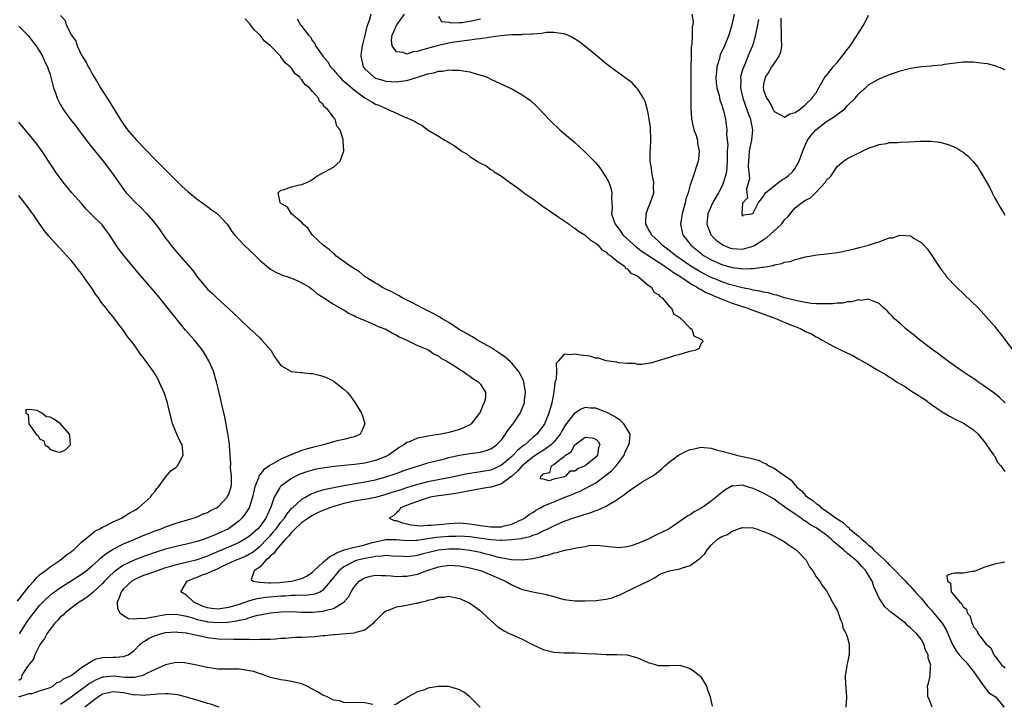
# Model space of a CAD drawing. Units: inches. Extents: x 2595000 to 2598000, y 1527000 to 1530000.
# Drawn here: x 2595281 to 2595469, y 1528630 to 1528760 of the extents above; entities that cross this region are included whole.
import ezdxf

# ---------------------------------------------------------------- set-up
doc = ezdxf.new("R2010")
doc.units = ezdxf.units.IN
doc.header["$MEASUREMENT"] = 0
doc.layers.add('LD25951527_2ft', color=83, linetype='Continuous')

msp = doc.modelspace()

# ---------------------------------------------------------------- linework, layer by layer
at = {"layer": 'LD25951527_2ft'}
for points, elevation in [([(2595348.11, 1528761), (2595347.8, 1528759.8), (2595347.34, 1528758.66), (2595347, 1528757.02), (2595346.49, 1528755), (2595346.29, 1528753.71), (2595346.2, 1528753), (2595346.67, 1528751), (2595347, 1528750.59), (2595348.75, 1528749), (2595349, 1528748.85), (2595350.42, 1528748.42), (2595351, 1528748.26), (2595353, 1528748.14), (2595354.34, 1528748.34), (2595355, 1528748.39), (2595357, 1528749), (2595359, 1528749.65), (2595360.15, 1528749.85), (2595361, 1528750.16), (2595361.81, 1528750.19), (2595363, 1528750.4), (2595363.67, 1528750.33), (2595365, 1528750.33), (2595366.19, 1528750.19), (2595367, 1528750), (2595368.42, 1528749.58), (2595369.36, 1528749.36), (2595370.31, 1528749), (2595371, 1528748.66), (2595374.54, 1528747), (2595375, 1528746.77), (2595377, 1528745.63), (2595377.91, 1528745), (2595378.54, 1528744.54), (2595379.6, 1528743.6), (2595380.21, 1528743), (2595381, 1528742.15), (2595381.57, 1528741.57), (2595382.08, 1528741), (2595383, 1528740.05), (2595383.57, 1528739.57), (2595384.15, 1528739), (2595385, 1528738.29), (2595387, 1528736.56), (2595387.82, 1528735.82), (2595389, 1528734.72), (2595389.87, 1528733.87), (2595391, 1528732.7), (2595391.75, 1528731.75), (2595393, 1528729.89), (2595393.46, 1528729), (2595393.86, 1528727.86), (2595394.08, 1528727), (2595393.97, 1528726.03), (2595394.05, 1528725), (2595394.15, 1528724.15), (2595394.03, 1528723), (2595394.48, 1528721.52), (2595394.7, 1528721), (2595395, 1528720.63), (2595395.69, 1528719.69), (2595396.13, 1528719), (2595397.62, 1528717.62), (2595398.67, 1528716.67), (2595399, 1528716.47), (2595399.83, 1528715.83), (2595404.14, 1528713), (2595404.61, 1528712.61), (2595405, 1528712.41), (2595405.8, 1528711.8), (2595407, 1528711.08), (2595409.45, 1528709.45), (2595410.35, 1528709), (2595410.72, 1528708.72), (2595411, 1528708.6), (2595412, 1528708), (2595413, 1528707.59), (2595413.4, 1528707.4), (2595414.44, 1528707), (2595415, 1528706.73), (2595415.4, 1528706.6), (2595417, 1528705.97), (2595420.01, 1528705), (2595420.72, 1528704.72), (2595425.11, 1528703.11), (2595428.14, 1528701.86), (2595429, 1528701.51), (2595429.38, 1528701.38), (2595430.2, 1528701), (2595431, 1528700.58), (2595432.1, 1528700.1), (2595433, 1528699.54), (2595433.41, 1528699.41), (2595434.05, 1528699), (2595435, 1528698.45), (2595436.22, 1528697.78), (2595437, 1528697.41), (2595437.79, 1528697), (2595438.63, 1528696.63), (2595439, 1528696.41), (2595439.99, 1528695.99), (2595441, 1528695.37), (2595441.26, 1528695.26), (2595441.7, 1528695), (2595443, 1528694.31), (2595444.78, 1528693.22), (2595446.34, 1528692.34), (2595447, 1528691.87), (2595447.55, 1528691.55), (2595448.32, 1528691), (2595449, 1528690.59), (2595450.02, 1528690.02), (2595451, 1528689.34), (2595451.52, 1528689), (2595452.45, 1528688.45), (2595453, 1528688.05), (2595453.65, 1528687.65), (2595455, 1528686.64), (2595457, 1528685.28), (2595458.43, 1528684.43), (2595459.75, 1528683.75), (2595461.11, 1528683.11), (2595461.29, 1528683), (2595463, 1528681.86), (2595463.88, 1528681), (2595464.37, 1528680.37), (2595465, 1528679.69), (2595465.28, 1528679.28), (2595465.49, 1528679), (2595466.65, 1528677.35), (2595466.88, 1528677), (2595466.91, 1528676.91), (2595467, 1528676.81), (2595467.62, 1528675.62), (2595468.19, 1528675), (2595469, 1528673.88)], 7960), ([(2595469.05, 1528687), (2595467.98, 1528687.98), (2595466.86, 1528688.86), (2595465, 1528690.24), (2595463.82, 1528691), (2595463.35, 1528691.35), (2595462.15, 1528692.15), (2595460.83, 1528693), (2595458.02, 1528695), (2595457.45, 1528695.45), (2595457, 1528695.75), (2595456.3, 1528696.3), (2595455.34, 1528697), (2595452.69, 1528699), (2595451.78, 1528699.78), (2595451, 1528700.36), (2595450.16, 1528701), (2595449, 1528702.1), (2595447.91, 1528703), (2595447.52, 1528703.52), (2595447, 1528704.02), (2595446.52, 1528704.52), (2595445.89, 1528705), (2595445, 1528705.93), (2595443.55, 1528706.45), (2595443, 1528706.75), (2595441.5, 1528706.5), (2595441, 1528706.6), (2595439.79, 1528706.21), (2595439, 1528706.23), (2595438.01, 1528705.99), (2595437, 1528705.97), (2595436.14, 1528705.86), (2595434.19, 1528705.81), (2595433, 1528705.84), (2595432.08, 1528705.92), (2595431, 1528706.08), (2595429.67, 1528706.33), (2595427, 1528707.01), (2595425.49, 1528707.5), (2595425, 1528707.58), (2595423.92, 1528707.92), (2595423, 1528708.07), (2595422.28, 1528708.28), (2595421, 1528708.47), (2595420.59, 1528708.59), (2595419, 1528708.87), (2595417, 1528709.37), (2595416.47, 1528709.53), (2595415, 1528710.02), (2595414.32, 1528710.32), (2595413, 1528710.85), (2595411, 1528711.87), (2595409.09, 1528713), (2595406.24, 1528715), (2595405.58, 1528715.58), (2595405, 1528716.01), (2595404.45, 1528716.45), (2595403.66, 1528717), (2595403, 1528717.68), (2595401.61, 1528719), (2595401.43, 1528719.43), (2595401, 1528720.15), (2595400.72, 1528720.72), (2595400.55, 1528721), (2595400.54, 1528721.46), (2595400.62, 1528723), (2595401, 1528724.05), (2595401.39, 1528725), (2595401.81, 1528726.19), (2595402.04, 1528727), (2595402.03, 1528728.03), (2595402.06, 1528729), (2595401.83, 1528730.17), (2595401.69, 1528731), (2595401.65, 1528731.65), (2595401.4, 1528733), (2595401.38, 1528734.62), (2595401.46, 1528735.46), (2595401.51, 1528737), (2595401.41, 1528739.41), (2595401.2, 1528741), (2595401, 1528742.17), (2595400.8, 1528743), (2595400.39, 1528744.39), (2595400.08, 1528745), (2595399, 1528746.71), (2595398.76, 1528747), (2595397.91, 1528747.91), (2595397, 1528748.61), (2595396.79, 1528748.79), (2595393.75, 1528751), (2595393, 1528751.58), (2595391.26, 1528753), (2595388.87, 1528755), (2595387.79, 1528755.79), (2595386.56, 1528756.56), (2595385.65, 1528757), (2595385, 1528757.25), (2595384.76, 1528757.24), (2595383, 1528757.54), (2595381.53, 1528757.53), (2595381, 1528757.42), (2595380.67, 1528757.33), (2595379, 1528757.23), (2595378.81, 1528757.19), (2595377, 1528757.13), (2595376.89, 1528757.11), (2595375, 1528757.05), (2595372.89, 1528756.89), (2595371, 1528756.63), (2595370.6, 1528756.6), (2595369, 1528756.33), (2595368.28, 1528756.28), (2595367, 1528756.06), (2595365.96, 1528755.96), (2595363.6, 1528755.6), (2595363, 1528755.5), (2595361, 1528755.07), (2595359.39, 1528754.61), (2595357.81, 1528754.19), (2595357, 1528753.88), (2595356.17, 1528753.83), (2595355, 1528753.41), (2595354.28, 1528753.72), (2595353, 1528753.84), (2595352.18, 1528755), (2595352.08, 1528756.08), (2595352.2, 1528757), (2595353.05, 1528759), (2595354.52, 1528761)], 7958), ([(2595409.33, 1528761), (2595409.57, 1528759.57), (2595409.51, 1528759), (2595409.4, 1528758.6), (2595409.4, 1528757), (2595409.33, 1528755.33), (2595409.21, 1528754.79), (2595409.09, 1528749), (2595409.13, 1528745), (2595409.11, 1528743.11), (2595409.25, 1528741), (2595409.55, 1528739.55), (2595409.71, 1528739), (2595410.11, 1528737.89), (2595410.36, 1528737), (2595410.41, 1528736.41), (2595410.72, 1528735), (2595410.6, 1528733.4), (2595410.52, 1528733), (2595409.3, 1528729.3), (2595409.16, 1528729), (2595409, 1528728.53), (2595408.61, 1528727), (2595408.16, 1528725.84), (2595408.03, 1528725), (2595407.65, 1528723.65), (2595407.44, 1528723), (2595407.39, 1528722.61), (2595407.14, 1528721), (2595407.46, 1528719.46), (2595407.6, 1528719), (2595409.12, 1528717), (2595411, 1528715.46), (2595411.26, 1528715.26), (2595411.65, 1528715), (2595413, 1528714.23), (2595415, 1528713.34), (2595417, 1528712.78), (2595418.6, 1528712.6), (2595419, 1528712.53), (2595420.58, 1528712.58), (2595421, 1528712.55), (2595422.81, 1528712.81), (2595423, 1528712.8), (2595424.84, 1528713.16), (2595425, 1528713.24), (2595426.49, 1528713.51), (2595427, 1528713.76), (2595428.07, 1528713.93), (2595429, 1528714.31), (2595429.6, 1528714.4), (2595431, 1528714.82), (2595433.18, 1528715.18), (2595435, 1528715.37), (2595437, 1528715.61), (2595437.73, 1528715.73), (2595440.3, 1528716.3), (2595441, 1528716.51), (2595443, 1528717.01), (2595444.51, 1528717.49), (2595445, 1528717.66), (2595446.08, 1528718.08), (2595447, 1528718.38), (2595447.56, 1528718.44), (2595449, 1528718.93), (2595449.09, 1528718.91), (2595451, 1528718.77), (2595451.71, 1528718.29), (2595453, 1528717.52), (2595453.28, 1528717.28), (2595453.51, 1528717), (2595454.24, 1528716.24), (2595455.05, 1528715.05), (2595456.38, 1528713), (2595456.66, 1528712.66), (2595457, 1528712.15), (2595457.53, 1528711.53), (2595457.88, 1528711), (2595459.77, 1528709), (2595463.95, 1528705), (2595464.44, 1528704.44), (2595465, 1528703.88), (2595467, 1528701.61), (2595467.45, 1528701), (2595468.14, 1528700.14), (2595470.49, 1528697)], 7956), ([(2595417.39, 1528761), (2595416.95, 1528759), (2595416.37, 1528757), (2595415.54, 1528755), (2595414.74, 1528753.26), (2595414.66, 1528753), (2595414.57, 1528752.57), (2595414.09, 1528751), (2595414.02, 1528750.02), (2595413.9, 1528749), (2595413.97, 1528747.97), (2595414.08, 1528747), (2595414.49, 1528745.51), (2595414.64, 1528744.64), (2595415, 1528743.68), (2595415.15, 1528743.15), (2595415.22, 1528743), (2595415.32, 1528742.68), (2595415.71, 1528741), (2595415.99, 1528739), (2595415.94, 1528738.06), (2595416.15, 1528736.15), (2595416.06, 1528735), (2595416.04, 1528733.96), (2595416.07, 1528733), (2595415.92, 1528731), (2595415.74, 1528730.26), (2595415.36, 1528729), (2595415, 1528728.19), (2595414.37, 1528727), (2595413.58, 1528725.58), (2595413.28, 1528725), (2595412.38, 1528723), (2595412.16, 1528721), (2595412.96, 1528719), (2595413.98, 1528717.98), (2595415, 1528717.18), (2595415.32, 1528717), (2595416.51, 1528716.51), (2595417, 1528716.36), (2595419, 1528716.23), (2595420.77, 1528716.77), (2595421, 1528716.81), (2595421.36, 1528717), (2595423, 1528718.09), (2595423.57, 1528718.43), (2595426.38, 1528721), (2595426.66, 1528721.34), (2595427, 1528721.86), (2595427.58, 1528722.42), (2595429, 1528724.13), (2595430.14, 1528725), (2595431, 1528725.61), (2595431.94, 1528726.06), (2595433, 1528727.12), (2595434.77, 1528729), (2595434.88, 1528729.12), (2595435, 1528729.37), (2595435.82, 1528730.18), (2595437, 1528732), (2595438.23, 1528733), (2595439, 1528733.55), (2595441, 1528734.51), (2595441.31, 1528734.69), (2595441.89, 1528735), (2595443, 1528735.47), (2595443.72, 1528735.72), (2595445, 1528736.22), (2595446.41, 1528736.41), (2595447, 1528736.56), (2595448.6, 1528736.6), (2595449, 1528736.65), (2595450.7, 1528736.7), (2595452.84, 1528736.84), (2595454.85, 1528736.85), (2595456.62, 1528736.62), (2595457, 1528736.53), (2595458.19, 1528736.19), (2595459.61, 1528735.61), (2595460.61, 1528735), (2595461, 1528734.75), (2595461.99, 1528733.99), (2595462.94, 1528732.94), (2595463.85, 1528731.85), (2595464.31, 1528731), (2595466.04, 1528728.04), (2595466.54, 1528727), (2595467, 1528726.11), (2595467.61, 1528725), (2595468.15, 1528724.15), (2595468.82, 1528723), (2595469, 1528722.75)], 7954), ([(2595289, 1528760.74), (2595289.84, 1528759.84), (2595290.03, 1528759), (2595291.06, 1528757), (2595291.88, 1528755.88), (2595292.17, 1528755), (2595293, 1528753.18), (2595293.1, 1528753), (2595293.87, 1528751.87), (2595294.25, 1528751), (2595294.54, 1528750.54), (2595295, 1528749.66), (2595295.39, 1528749), (2595296.03, 1528748.03), (2595296.6, 1528747), (2595297.89, 1528745), (2595298.34, 1528744.34), (2595300.37, 1528741), (2595301, 1528740.06), (2595301.76, 1528739), (2595303.45, 1528737), (2595307, 1528733.36), (2595311, 1528729.32), (2595311.34, 1528729), (2595312.18, 1528728.18), (2595313.22, 1528727.22), (2595315, 1528725.8), (2595316.13, 1528725), (2595316.62, 1528724.62), (2595317, 1528724.35), (2595317.75, 1528723.75), (2595318.91, 1528723), (2595320.74, 1528721), (2595321, 1528720.64), (2595321.63, 1528719.63), (2595322.11, 1528719), (2595323, 1528718.03), (2595323.99, 1528717), (2595326.11, 1528715), (2595327, 1528714.09), (2595328.33, 1528713), (2595328.69, 1528712.69), (2595329, 1528712.46), (2595329.92, 1528711.92), (2595331, 1528711.44), (2595331.31, 1528711.31), (2595332.33, 1528711), (2595333, 1528710.75), (2595334.2, 1528710.2), (2595335, 1528709.86), (2595336.45, 1528709), (2595336.76, 1528708.76), (2595337, 1528708.59), (2595337.81, 1528707.81), (2595339, 1528707.1), (2595339.05, 1528707.05), (2595339.16, 1528707), (2595341, 1528705.79), (2595342.77, 1528704.77), (2595343, 1528704.67), (2595344.02, 1528704.02), (2595345, 1528703.58), (2595345.35, 1528703.35), (2595346.24, 1528703), (2595347, 1528702.64), (2595347.59, 1528702.41), (2595349, 1528701.78), (2595349.51, 1528701.51), (2595350.96, 1528701), (2595352.25, 1528700.25), (2595353, 1528699.9), (2595353.54, 1528699.54), (2595354.86, 1528699), (2595355, 1528698.92), (2595355.14, 1528698.86), (2595357, 1528697.89), (2595358.81, 1528697.19), (2595359.19, 1528697), (2595360.22, 1528696.22), (2595361, 1528695.91), (2595361.48, 1528695.48), (2595362.51, 1528695), (2595363.77, 1528694.23), (2595365, 1528693.41), (2595365.23, 1528693.23), (2595365.68, 1528693), (2595366.42, 1528692.42), (2595367, 1528692.07), (2595367.59, 1528691.59), (2595368.58, 1528691), (2595369, 1528690.53), (2595369.61, 1528689.61), (2595369.95, 1528689), (2595369.95, 1528687.95), (2595369.75, 1528687), (2595369.45, 1528686.55), (2595369, 1528685.36), (2595368.87, 1528685.13), (2595368.85, 1528685), (2595367.28, 1528683), (2595367.13, 1528682.87), (2595365.8, 1528682.2), (2595365, 1528681.91), (2595363, 1528681.34), (2595362.71, 1528681.29), (2595361.44, 1528681), (2595359, 1528680.63), (2595358.51, 1528680.51), (2595357, 1528680.23), (2595355.64, 1528679.64), (2595355, 1528679.42), (2595354.42, 1528679), (2595353.55, 1528678.45), (2595353, 1528678.08), (2595351.51, 1528677), (2595351, 1528676.75), (2595349, 1528675.97), (2595347, 1528675.49), (2595345, 1528675.22), (2595341.15, 1528674.85), (2595339.38, 1528674.62), (2595337.68, 1528674.32), (2595337, 1528674.17), (2595336.09, 1528673.91), (2595335, 1528673.54), (2595334.62, 1528673.38), (2595333.84, 1528673), (2595333, 1528672.54), (2595331, 1528671.13), (2595330.87, 1528671), (2595330.73, 1528670.73), (2595329.68, 1528669), (2595329.09, 1528667.1), (2595328.39, 1528665.61), (2595328.14, 1528665), (2595327, 1528663.47), (2595326.58, 1528663), (2595325, 1528661.61), (2595324.11, 1528661), (2595323, 1528660.38), (2595321, 1528659.5), (2595317.83, 1528658.17), (2595317, 1528657.8), (2595316.41, 1528657.59), (2595315, 1528657.06), (2595312.43, 1528656.43), (2595311, 1528656.13), (2595309.75, 1528655.75), (2595309, 1528655.55), (2595307.38, 1528655), (2595305.64, 1528654.36), (2595305, 1528654.15), (2595304.18, 1528653.82), (2595303, 1528653.28), (2595302.57, 1528653), (2595301, 1528651.54), (2595300.54, 1528651), (2595300.17, 1528649.83), (2595299.77, 1528649), (2595299.82, 1528647.82), (2595300.31, 1528647), (2595301, 1528646.44), (2595301.92, 1528645.92), (2595303, 1528645.86), (2595304.01, 1528645.99), (2595305, 1528645.91), (2595305.89, 1528646.11), (2595307, 1528646.25), (2595309, 1528646.64), (2595311, 1528646.74), (2595311.31, 1528646.69), (2595313, 1528646.32), (2595313.94, 1528646.06), (2595315, 1528645.68), (2595316.64, 1528645.36), (2595317, 1528645.26), (2595319, 1528645.14), (2595320.78, 1528645.22), (2595322.56, 1528645.44), (2595323, 1528645.56), (2595324.23, 1528645.77), (2595325, 1528646.06), (2595326.51, 1528646.51), (2595327, 1528646.6), (2595327.36, 1528646.64), (2595329.01, 1528647), (2595331, 1528647.16), (2595333, 1528647.2), (2595335, 1528647.12), (2595337, 1528647.08), (2595339, 1528647.27), (2595339.44, 1528647.44), (2595341, 1528647.81), (2595342.98, 1528649.02), (2595343.9, 1528650.1), (2595344.38, 1528651), (2595345, 1528652.01), (2595345.91, 1528653), (2595346.57, 1528653.43), (2595347, 1528653.66), (2595348.06, 1528653.94), (2595349, 1528654.15), (2595350.1, 1528654.1), (2595351, 1528654.1), (2595351.98, 1528654.02), (2595353, 1528653.89), (2595354.07, 1528653.93), (2595355, 1528653.93), (2595357, 1528654.37), (2595358.66, 1528655), (2595361, 1528655.74), (2595363, 1528656.07), (2595365, 1528655.96), (2595367, 1528655.57), (2595369, 1528655.02), (2595371, 1528654.2), (2595373, 1528653.33), (2595373.25, 1528653.25), (2595373.79, 1528653), (2595375, 1528652.28), (2595377, 1528651.45), (2595377.38, 1528651.38), (2595379.01, 1528650.99), (2595381, 1528650.62), (2595381.55, 1528650.45), (2595383, 1528650.09), (2595384.3, 1528649.7), (2595385, 1528649.52), (2595387, 1528649.25), (2595389, 1528649.25), (2595391, 1528649.33), (2595392.5, 1528649.5), (2595393, 1528649.58), (2595394.14, 1528649.86), (2595395, 1528650.2), (2595395.59, 1528650.41), (2595397.25, 1528651.25), (2595400.98, 1528653.02), (2595402.3, 1528653.7), (2595403, 1528654.22), (2595403.53, 1528654.47), (2595404.96, 1528655), (2595407, 1528655.34), (2595407.55, 1528655.55), (2595409, 1528656.02), (2595410.39, 1528657), (2595410.76, 1528657.24), (2595411, 1528657.53), (2595411.77, 1528658.23), (2595412.25, 1528659), (2595413, 1528659.87), (2595414.22, 1528661), (2595415, 1528661.52), (2595416.08, 1528661.92), (2595417, 1528662.55), (2595417.37, 1528662.63), (2595418.23, 1528663), (2595419, 1528663.24), (2595421, 1528663.19), (2595421.13, 1528663.13), (2595421.63, 1528663), (2595422.59, 1528662.59), (2595423, 1528662.5), (2595423.83, 1528662.17), (2595425, 1528661.57), (2595426.07, 1528661), (2595426.66, 1528660.66), (2595427, 1528660.49), (2595427.84, 1528659.84), (2595429.18, 1528659), (2595431.13, 1528657), (2595431.72, 1528655.72), (2595432.39, 1528655), (2595433, 1528653.83), (2595433.68, 1528653), (2595434.16, 1528652.16), (2595435, 1528651.18), (2595436.1, 1528649), (2595436.42, 1528648.42), (2595437, 1528647.5), (2595437.14, 1528647.14), (2595437.64, 1528645.64), (2595437.95, 1528645), (2595438.1, 1528644.1), (2595438.71, 1528643), (2595439, 1528642.2), (2595439.3, 1528641), (2595439.32, 1528639), (2595439.24, 1528638.76), (2595439, 1528637.5), (2595438.86, 1528637), (2595438.86, 1528636.86), (2595438.52, 1528635), (2595438.59, 1528633.41), (2595438.68, 1528632.68), (2595438.82, 1528631), (2595438.82, 1528630.82), (2595438.69, 1528629)], 7966), ([(2595455.14, 1528629), (2595454.54, 1528630.54), (2595454.31, 1528631), (2595454.28, 1528632.28), (2595454.22, 1528633), (2595454.41, 1528633.59), (2595454.76, 1528635), (2595454.83, 1528636.83), (2595454.87, 1528637), (2595454.37, 1528638.37), (2595454.36, 1528639), (2595453.86, 1528639.86), (2595453.56, 1528641), (2595453, 1528641.94), (2595452.18, 1528643), (2595451.54, 1528643.54), (2595451, 1528644.15), (2595450.51, 1528644.51), (2595450.03, 1528645), (2595449, 1528645.77), (2595447.41, 1528647), (2595447.17, 1528647.17), (2595446.12, 1528648.12), (2595445.5, 1528649), (2595445, 1528649.78), (2595444, 1528652), (2595443.67, 1528653), (2595443, 1528654.18), (2595442.49, 1528655), (2595441.76, 1528655.76), (2595441, 1528656.61), (2595440.79, 1528656.79), (2595440.6, 1528657), (2595439, 1528658.31), (2595438.2, 1528659), (2595437.53, 1528659.53), (2595437, 1528660.01), (2595436.44, 1528660.44), (2595435.9, 1528661), (2595435, 1528661.74), (2595433, 1528663.17), (2595431.82, 1528663.82), (2595431, 1528664.41), (2595430.62, 1528664.62), (2595430.12, 1528665), (2595429, 1528665.75), (2595427.24, 1528667), (2595427, 1528667.19), (2595425.91, 1528667.91), (2595425, 1528668.62), (2595423, 1528669.76), (2595422.13, 1528670.13), (2595421, 1528670.68), (2595419.94, 1528671), (2595419, 1528671.27), (2595417.13, 1528671.13), (2595417, 1528671.14), (2595416.69, 1528671), (2595415.63, 1528670.37), (2595415, 1528669.88), (2595413.94, 1528669), (2595413, 1528668.26), (2595411.2, 1528667), (2595411, 1528666.87), (2595409.78, 1528666.22), (2595409, 1528665.63), (2595408.57, 1528665.43), (2595404.99, 1528663), (2595403.68, 1528662.32), (2595402.31, 1528661.69), (2595401.01, 1528661), (2595399, 1528660.17), (2595397.72, 1528659.72), (2595397, 1528659.55), (2595395.38, 1528659.38), (2595393.52, 1528659.52), (2595393, 1528659.62), (2595391.77, 1528659.77), (2595391, 1528659.79), (2595389.73, 1528659.73), (2595389, 1528659.57), (2595387.29, 1528659.29), (2595387, 1528659.2), (2595385.79, 1528659), (2595385.15, 1528658.85), (2595385, 1528658.86), (2595383.58, 1528658.42), (2595383, 1528658.37), (2595382.02, 1528657.98), (2595381, 1528657.77), (2595380.42, 1528657.58), (2595379, 1528657.27), (2595377, 1528657), (2595374.94, 1528657.06), (2595372.46, 1528657.54), (2595371, 1528657.94), (2595369.77, 1528658.23), (2595369, 1528658.45), (2595367, 1528658.86), (2595365, 1528659.09), (2595363, 1528659.12), (2595361, 1528658.91), (2595359.46, 1528658.55), (2595357.87, 1528658.13), (2595357, 1528657.89), (2595356.2, 1528657.8), (2595355, 1528657.63), (2595354.32, 1528657.68), (2595352.23, 1528657.77), (2595351, 1528657.89), (2595350.25, 1528657.75), (2595349, 1528657.72), (2595348.43, 1528657.57), (2595347, 1528657.35), (2595345.57, 1528657), (2595345, 1528656.82), (2595344.59, 1528656.59), (2595343, 1528655.76), (2595342.02, 1528655), (2595341, 1528653.71), (2595340.69, 1528653.31), (2595339, 1528651.27), (2595338.53, 1528651), (2595337.46, 1528650.54), (2595337, 1528650.46), (2595335.7, 1528650.3), (2595335, 1528650.31), (2595333.75, 1528650.25), (2595333, 1528650.28), (2595331.82, 1528650.18), (2595331, 1528650.15), (2595328.12, 1528649.88), (2595326.38, 1528649.62), (2595325, 1528649.25), (2595324.79, 1528649.21), (2595324.3, 1528649), (2595323, 1528648.55), (2595321, 1528647.97), (2595319, 1528647.69), (2595317.78, 1528647.78), (2595317, 1528647.9), (2595316.17, 1528648.17), (2595314.79, 1528648.79), (2595314.4, 1528649), (2595313, 1528650.36), (2595311.91, 1528651), (2595313, 1528652.79), (2595313.11, 1528653), (2595314.43, 1528653.57), (2595315, 1528653.75), (2595315.88, 1528654.12), (2595317, 1528654.56), (2595317.92, 1528655), (2595319, 1528655.45), (2595319.86, 1528655.86), (2595322.35, 1528657), (2595323, 1528657.27), (2595324.21, 1528657.79), (2595325, 1528658.19), (2595325.5, 1528658.5), (2595327, 1528659.65), (2595328.33, 1528661), (2595329, 1528661.73), (2595329.6, 1528662.4), (2595330.08, 1528663), (2595331, 1528664.25), (2595331.64, 1528665), (2595332.15, 1528665.85), (2595333.09, 1528666.91), (2595333.21, 1528667), (2595335, 1528668.6), (2595335.69, 1528669), (2595336.51, 1528669.49), (2595337.91, 1528670.09), (2595339, 1528670.38), (2595339.47, 1528670.53), (2595343, 1528671.22), (2595347, 1528671.92), (2595349, 1528672.33), (2595351, 1528672.88), (2595351.39, 1528673), (2595352.6, 1528673.4), (2595355, 1528674.29), (2595357, 1528674.93), (2595357.29, 1528675), (2595359, 1528675.52), (2595362.39, 1528676.39), (2595363, 1528676.57), (2595365, 1528677.02), (2595367, 1528677.34), (2595368.5, 1528677.5), (2595369, 1528677.59), (2595370.12, 1528677.88), (2595371, 1528678.22), (2595371.46, 1528678.54), (2595372.09, 1528679), (2595373, 1528679.96), (2595373.81, 1528681), (2595374.27, 1528681.73), (2595375.14, 1528682.86), (2595375.26, 1528683), (2595376.6, 1528685), (2595376.74, 1528685.26), (2595377.31, 1528686.69), (2595377.39, 1528687), (2595377.41, 1528687.41), (2595377.59, 1528689), (2595377.27, 1528691), (2595377.21, 1528691.21), (2595376.55, 1528692.55), (2595376.27, 1528693), (2595375, 1528694.51), (2595374.76, 1528694.76), (2595373.7, 1528695.7), (2595372.51, 1528696.51), (2595371, 1528697.49), (2595368.36, 1528699), (2595367.53, 1528699.53), (2595367, 1528699.8), (2595366.26, 1528700.26), (2595364.98, 1528700.98), (2595363, 1528702.26), (2595361.72, 1528703), (2595361.3, 1528703.3), (2595361, 1528703.44), (2595360.02, 1528704.02), (2595359, 1528704.49), (2595357.99, 1528705), (2595357, 1528705.54), (2595355.93, 1528706.07), (2595355, 1528706.56), (2595354.1, 1528707), (2595353.43, 1528707.43), (2595353, 1528707.6), (2595352.1, 1528708.1), (2595351, 1528708.6), (2595350.24, 1528709), (2595349.51, 1528709.51), (2595349, 1528709.76), (2595347.05, 1528711), (2595345.94, 1528711.94), (2595345, 1528712.48), (2595344.2, 1528713), (2595343, 1528713.89), (2595341.46, 1528715), (2595341.26, 1528715.26), (2595341, 1528715.4), (2595340.2, 1528716.2), (2595339.02, 1528717), (2595336.95, 1528719), (2595336.21, 1528720.21), (2595335.2, 1528721), (2595335, 1528721.32), (2595333.03, 1528723), (2595332.25, 1528724.25), (2595331, 1528724.93), (2595330.93, 1528725), (2595330.83, 1528725.17), (2595330.49, 1528727), (2595331, 1528727.46), (2595331.6, 1528727.6), (2595333, 1528728.11), (2595334.51, 1528728.51), (2595335, 1528728.6), (2595336.03, 1528729), (2595336.67, 1528729.32), (2595337.85, 1528730.15), (2595339.12, 1528730.88), (2595339.38, 1528731), (2595341, 1528731.89), (2595342.29, 1528733), (2595342.98, 1528735), (2595342.83, 1528736.83), (2595342.86, 1528737), (2595342.85, 1528737.15), (2595342.29, 1528739), (2595341.66, 1528739.66), (2595341.32, 1528741), (2595341.13, 1528741.13), (2595341, 1528741.38), (2595339.82, 1528743), (2595339.31, 1528743.31), (2595339, 1528743.89), (2595338.36, 1528744.36), (2595338.16, 1528745), (2595337, 1528746.26), (2595336.42, 1528747), (2595335.58, 1528747.58), (2595335, 1528748.53), (2595334.73, 1528748.73), (2595334.61, 1528749), (2595333.68, 1528749.68), (2595333, 1528750.73), (2595332.77, 1528751), (2595331.77, 1528751.77), (2595331, 1528752.9), (2595330.94, 1528752.94), (2595330.91, 1528753), (2595328.98, 1528755), (2595327.88, 1528755.88), (2595327.02, 1528757), (2595325.96, 1528757.96), (2595325.2, 1528759), (2595325, 1528759.24), (2595324.14, 1528760.14)], 7964), ([(2595334.1, 1528760.1), (2595334.75, 1528759), (2595334.88, 1528758.88), (2595335, 1528758.69), (2595336.22, 1528757), (2595336.62, 1528756.62), (2595337, 1528755.93), (2595337.43, 1528755.43), (2595337.58, 1528755), (2595338.82, 1528753.18), (2595338.96, 1528753), (2595339.92, 1528751.92), (2595340.45, 1528751), (2595341, 1528750.42), (2595341.67, 1528749.67), (2595342.22, 1528749), (2595342.6, 1528748.6), (2595343, 1528748.28), (2595343.66, 1528747.66), (2595345, 1528746.52), (2595347, 1528745.06), (2595348.29, 1528744.29), (2595349, 1528743.9), (2595349.66, 1528743.66), (2595351, 1528743.02), (2595353, 1528742.16), (2595354.59, 1528741.41), (2595355, 1528741.26), (2595355.54, 1528741), (2595356.55, 1528740.55), (2595357, 1528740.24), (2595357.85, 1528739.85), (2595359.06, 1528738.94), (2595361, 1528737.8), (2595362.24, 1528737), (2595362.74, 1528736.74), (2595363, 1528736.54), (2595364.02, 1528736.02), (2595365, 1528735.22), (2595365.15, 1528735.15), (2595365.31, 1528735), (2595366.4, 1528734.4), (2595367, 1528733.93), (2595368.37, 1528733), (2595368.77, 1528732.77), (2595369, 1528732.61), (2595370.11, 1528732.11), (2595371, 1528731.4), (2595371.29, 1528731.29), (2595371.62, 1528731), (2595373, 1528730.15), (2595374.54, 1528729), (2595376.01, 1528728.01), (2595377.13, 1528727.13), (2595377.28, 1528727), (2595379, 1528725.81), (2595380.15, 1528725), (2595380.62, 1528724.62), (2595381, 1528724.41), (2595385, 1528721.64), (2595385.96, 1528721), (2595386.52, 1528720.52), (2595387, 1528720.27), (2595387.71, 1528719.71), (2595388.92, 1528719), (2595389, 1528718.94), (2595389.97, 1528717.97), (2595391, 1528717.39), (2595391.48, 1528717), (2595392.14, 1528716.14), (2595393, 1528715.68), (2595393.32, 1528715.32), (2595393.88, 1528715), (2595395, 1528714.01), (2595396.46, 1528713), (2595396.66, 1528712.66), (2595397, 1528712.49), (2595397.66, 1528711.66), (2595399, 1528711.08), (2595399.04, 1528711.04), (2595399.14, 1528711), (2595401, 1528709.41), (2595401.62, 1528709), (2595402.09, 1528708.09), (2595403, 1528707.58), (2595403.22, 1528707.22), (2595403.66, 1528707), (2595405, 1528705.37), (2595405.43, 1528705), (2595405.85, 1528703.85), (2595407, 1528703.21), (2595407.08, 1528703.08), (2595407.3, 1528703), (2595409, 1528701.19), (2595409.34, 1528701), (2595409.71, 1528699.72), (2595411, 1528699.12), (2595411.05, 1528699.05), (2595411.26, 1528699), (2595411.43, 1528698.57), (2595411, 1528698.21), (2595410.7, 1528697.3), (2595410.09, 1528697), (2595409, 1528696.73), (2595408.68, 1528696.68), (2595407, 1528696.16), (2595405.94, 1528695.94), (2595405, 1528695.64), (2595401.45, 1528694.55), (2595401, 1528694.5), (2595399.73, 1528694.27), (2595399, 1528694.31), (2595398.46, 1528694.46), (2595397, 1528694.46), (2595395.41, 1528694.59), (2595395, 1528694.7), (2595393.01, 1528694.99), (2595391.49, 1528695.49), (2595391, 1528695.5), (2595389.85, 1528695.85), (2595388.07, 1528696.07), (2595387, 1528696.28), (2595386.11, 1528696.11), (2595385, 1528696.23), (2595383.88, 1528695), (2595383.47, 1528694.53), (2595383.52, 1528693), (2595383.46, 1528691.46), (2595383.29, 1528691), (2595383.19, 1528690.81), (2595382.99, 1528688.99), (2595382.62, 1528687), (2595382.51, 1528686.51), (2595382.04, 1528685), (2595381.42, 1528683.42), (2595381.24, 1528683), (2595381, 1528682.61), (2595379.77, 1528681), (2595379, 1528680.35), (2595377.48, 1528679), (2595377.19, 1528678.81), (2595377, 1528678.64), (2595376.08, 1528677.92), (2595375.26, 1528677), (2595375, 1528676.77), (2595373, 1528675.12), (2595371.58, 1528674.43), (2595371, 1528674.18), (2595369, 1528673.81), (2595368.26, 1528673.74), (2595366.53, 1528673.47), (2595365, 1528673.13), (2595364.51, 1528673), (2595363, 1528672.67), (2595362.61, 1528672.61), (2595359, 1528671.92), (2595357.55, 1528671.55), (2595357, 1528671.43), (2595355.14, 1528670.86), (2595353.63, 1528670.37), (2595353, 1528670.16), (2595352.11, 1528669.89), (2595351, 1528669.52), (2595349, 1528668.97), (2595347, 1528668.56), (2595346.48, 1528668.48), (2595345, 1528668.22), (2595343, 1528667.81), (2595341.32, 1528667.32), (2595341, 1528667.24), (2595340.31, 1528667), (2595339, 1528666.49), (2595337.97, 1528666.03), (2595337, 1528665.54), (2595336.66, 1528665.34), (2595335, 1528664.18), (2595333.7, 1528663), (2595333, 1528662.29), (2595332.43, 1528661.57), (2595331.86, 1528661), (2595330.1, 1528659), (2595329.68, 1528658.32), (2595329, 1528657.84), (2595328.61, 1528657.39), (2595328.1, 1528657), (2595327, 1528655.74), (2595325.91, 1528655), (2595325.3, 1528653.3), (2595325.72, 1528653), (2595326.81, 1528652.81), (2595327, 1528652.84), (2595328.67, 1528652.67), (2595329, 1528652.71), (2595330.74, 1528652.74), (2595333, 1528652.99), (2595335, 1528653.54), (2595336, 1528654), (2595337, 1528654.73), (2595337.15, 1528654.85), (2595337.28, 1528655), (2595339, 1528656.56), (2595340.31, 1528657.69), (2595341, 1528658.03), (2595341.59, 1528658.41), (2595343.03, 1528658.97), (2595345, 1528659.51), (2595345.64, 1528659.64), (2595347, 1528659.96), (2595348.35, 1528660.35), (2595349, 1528660.52), (2595351, 1528660.95), (2595353, 1528660.94), (2595355, 1528660.73), (2595356.79, 1528660.79), (2595357, 1528660.81), (2595358.08, 1528661), (2595360.62, 1528661.38), (2595363, 1528661.58), (2595364.4, 1528661.6), (2595365, 1528661.63), (2595367, 1528661.5), (2595371, 1528660.96), (2595372.85, 1528660.85), (2595373, 1528660.83), (2595375, 1528660.93), (2595375.46, 1528661), (2595376.84, 1528661.16), (2595377, 1528661.22), (2595378.49, 1528661.51), (2595379, 1528661.74), (2595379.95, 1528662.05), (2595381, 1528662.58), (2595381.89, 1528663), (2595383, 1528663.58), (2595385, 1528664.45), (2595387, 1528665.14), (2595388.45, 1528665.55), (2595389, 1528665.78), (2595389.96, 1528666.04), (2595391, 1528666.45), (2595391.44, 1528666.57), (2595393, 1528667.28), (2595393.83, 1528667.83), (2595395, 1528668.51), (2595395.69, 1528669), (2595396.5, 1528669.5), (2595397, 1528669.97), (2595398.44, 1528671), (2595399, 1528671.38), (2595399.99, 1528671.99), (2595401.77, 1528673), (2595402.51, 1528673.49), (2595403, 1528673.96), (2595403.57, 1528674.43), (2595404.14, 1528675), (2595405, 1528675.7), (2595406.74, 1528677), (2595407, 1528677.15), (2595408.25, 1528677.75), (2595409, 1528678.08), (2595409.77, 1528678.23), (2595411, 1528678.54), (2595413, 1528678.34), (2595414.04, 1528678.04), (2595415, 1528677.8), (2595417, 1528677.25), (2595417.81, 1528677), (2595419, 1528676.78), (2595420.47, 1528676.47), (2595421, 1528676.29), (2595422.04, 1528676.04), (2595423, 1528675.55), (2595423.43, 1528675.43), (2595423.98, 1528675), (2595425, 1528674.54), (2595426.6, 1528673.4), (2595427, 1528673.15), (2595427.16, 1528673), (2595428.25, 1528672.25), (2595429, 1528671.28), (2595429.17, 1528671.17), (2595429.26, 1528671), (2595430.23, 1528670.23), (2595431, 1528669.33), (2595431.35, 1528669), (2595432.36, 1528668.36), (2595433, 1528667.78), (2595433.51, 1528667.51), (2595433.99, 1528667), (2595435, 1528666.34), (2595437, 1528664.88), (2595438.18, 1528664.18), (2595439, 1528663.34), (2595439.21, 1528663.21), (2595439.39, 1528663), (2595441, 1528661.66), (2595441.7, 1528661), (2595442.44, 1528660.44), (2595443, 1528659.89), (2595443.52, 1528659.52), (2595443.95, 1528659), (2595446.11, 1528657), (2595446.54, 1528656.54), (2595447, 1528656.03), (2595447.55, 1528655.55), (2595448.12, 1528655), (2595449, 1528654.05), (2595450.04, 1528653), (2595450.48, 1528652.48), (2595451, 1528652.02), (2595451.85, 1528651), (2595453, 1528649.75), (2595454.23, 1528648.23), (2595455, 1528647.46), (2595455.4, 1528647), (2595457.04, 1528645), (2595457.76, 1528643.76), (2595458.97, 1528640.96), (2595459.72, 1528639.72), (2595460.29, 1528639), (2595461, 1528638.15), (2595461.57, 1528637.57), (2595462.07, 1528637), (2595462.46, 1528636.46), (2595463, 1528635.8), (2595463.59, 1528635), (2595464.98, 1528632.98), (2595465.83, 1528631.83), (2595467.18, 1528631), (2595468.86, 1528629)], 7962), ([(2595361, 1528760.66), (2595361.62, 1528759.62), (2595363, 1528759.49), (2595363.36, 1528759.36), (2595365, 1528759.45), (2595365.46, 1528759.46), (2595367, 1528759.69), (2595369, 1528760.12)], 7956), ([(2595422, 1528760), (2595421.82, 1528759), (2595421.49, 1528757.49), (2595421.42, 1528757), (2595420.85, 1528755), (2595420.3, 1528753.7), (2595419.33, 1528751.32), (2595419.13, 1528750.87), (2595419, 1528750.39), (2595418.67, 1528749.33), (2595418.6, 1528749), (2595418.62, 1528748.62), (2595418.56, 1528747), (2595419.03, 1528745), (2595420.2, 1528741.8), (2595420.47, 1528741), (2595420.54, 1528740.54), (2595420.85, 1528739), (2595420.68, 1528737), (2595420.26, 1528735), (2595420.17, 1528733.83), (2595420.09, 1528733), (2595420.06, 1528732.06), (2595420.28, 1528729.72), (2595420.13, 1528729), (2595419.71, 1528727.71), (2595419.79, 1528727), (2595419.94, 1528726.06), (2595419, 1528725.02), (2595418.82, 1528723), (2595419, 1528722.55), (2595419.18, 1528722.82), (2595420.72, 1528723), (2595421, 1528723.08), (2595421.95, 1528725), (2595423, 1528726.34), (2595423.2, 1528726.8), (2595423.38, 1528727), (2595425, 1528728.31), (2595425.91, 1528729), (2595426.54, 1528729.46), (2595427, 1528729.7), (2595427.74, 1528730.26), (2595428.48, 1528731), (2595429, 1528731.69), (2595429.76, 1528733), (2595430.49, 1528735), (2595431, 1528736.22), (2595431.37, 1528737), (2595432.05, 1528737.95), (2595432.96, 1528739), (2595435, 1528740.54), (2595436.49, 1528741.51), (2595437, 1528741.93), (2595438.45, 1528743), (2595439, 1528743.62), (2595440.44, 1528745), (2595440.67, 1528745.33), (2595441, 1528745.74), (2595441.65, 1528746.35), (2595442.39, 1528747), (2595443, 1528747.58), (2595445, 1528748.72), (2595447, 1528749.51), (2595448.11, 1528749.89), (2595449, 1528750.21), (2595451, 1528750.76), (2595453.06, 1528751.06), (2595455, 1528751.18), (2595455.22, 1528751.22), (2595457, 1528751.39), (2595457.47, 1528751.47), (2595459, 1528751.7), (2595461, 1528751.93), (2595463, 1528751.92), (2595463.84, 1528751.84), (2595465, 1528751.7), (2595465.59, 1528751.59), (2595467, 1528751.23), (2595467.17, 1528751.17), (2595469, 1528750.47)], 7952), ([(2595426.25, 1528760.25), (2595426.27, 1528759), (2595426.36, 1528757.64), (2595426.34, 1528757), (2595426.31, 1528756.31), (2595426.38, 1528755), (2595426.2, 1528753.8), (2595425.87, 1528753), (2595425, 1528751.71), (2595424.5, 1528751), (2595424, 1528750), (2595423.27, 1528749), (2595423, 1528747.69), (2595422.91, 1528747), (2595423, 1528746.58), (2595423.57, 1528745), (2595424.17, 1528744.17), (2595424.73, 1528743), (2595425, 1528742.49), (2595426.07, 1528741.93), (2595427, 1528741.4), (2595427.96, 1528742.04), (2595429, 1528742.27), (2595430, 1528743), (2595431, 1528743.8), (2595432.23, 1528745), (2595432.53, 1528745.47), (2595433, 1528746.05), (2595433.53, 1528747), (2595434.69, 1528749), (2595434.82, 1528749.18), (2595435, 1528749.35), (2595436.25, 1528751), (2595437, 1528751.82), (2595437.94, 1528753), (2595439, 1528754.37), (2595439.3, 1528754.7), (2595439.51, 1528755), (2595440.84, 1528757), (2595441, 1528757.34), (2595442.08, 1528759), (2595443, 1528760.83)], 7950), ([(2595281, 1528758.7), (2595282.75, 1528757), (2595282.86, 1528756.86), (2595283, 1528756.72), (2595283.72, 1528755.72), (2595284.36, 1528755), (2595285, 1528754), (2595285.57, 1528753), (2595285.96, 1528751.96), (2595286.48, 1528751), (2595286.6, 1528750.6), (2595287, 1528749.51), (2595287.15, 1528749), (2595287.48, 1528747.48), (2595287.63, 1528747), (2595288, 1528746), (2595288.34, 1528745), (2595289, 1528743.76), (2595289.42, 1528743), (2595290.83, 1528741), (2595291.81, 1528739.81), (2595292.41, 1528739), (2595293, 1528738.25), (2595294.39, 1528736.39), (2595297.1, 1528733), (2595297.91, 1528731.91), (2595298.65, 1528731), (2595299, 1528730.47), (2595301, 1528727.67), (2595301.52, 1528727), (2595302.25, 1528726.25), (2595303, 1528725.39), (2595303.38, 1528725), (2595304.24, 1528724.24), (2595305.42, 1528723), (2595307, 1528721.13), (2595307.92, 1528719.92), (2595308.52, 1528719), (2595309, 1528718.34), (2595309.6, 1528717.6), (2595310.03, 1528717), (2595311, 1528715.79), (2595311.39, 1528715.39), (2595314.17, 1528712.17), (2595315, 1528710.97), (2595316.69, 1528709), (2595317, 1528708.66), (2595317.89, 1528707.89), (2595318.77, 1528707), (2595321, 1528704.92), (2595322.01, 1528704.01), (2595323, 1528703.02), (2595325, 1528701.15), (2595326.15, 1528700.15), (2595327, 1528699.28), (2595327.3, 1528699), (2595329.04, 1528697), (2595329.76, 1528695.76), (2595330.33, 1528695), (2595331, 1528694.06), (2595332.86, 1528693), (2595332.96, 1528692.96), (2595334.73, 1528692.73), (2595335, 1528692.75), (2595336.57, 1528692.57), (2595337, 1528692.56), (2595338.26, 1528692.26), (2595339, 1528692.05), (2595339.77, 1528691.77), (2595341.08, 1528691.08), (2595341.2, 1528691), (2595343, 1528689.6), (2595343.63, 1528689), (2595344.23, 1528688.23), (2595345.14, 1528687), (2595346.34, 1528685), (2595346.53, 1528684.53), (2595346.96, 1528683), (2595346.38, 1528681.62), (2595346.09, 1528681), (2595345, 1528680.48), (2595344.35, 1528680.35), (2595343, 1528679.97), (2595341.72, 1528679.72), (2595341, 1528679.55), (2595339.11, 1528679), (2595337, 1528678.49), (2595335.83, 1528678.17), (2595335, 1528677.91), (2595333.18, 1528677.18), (2595332.91, 1528677.09), (2595332.75, 1528677), (2595331, 1528676.26), (2595329.3, 1528675.3), (2595329, 1528675.16), (2595328.78, 1528675), (2595327.7, 1528674.3), (2595327, 1528673.35), (2595326.83, 1528673.17), (2595326.7, 1528672.7), (2595326, 1528671), (2595325.54, 1528669), (2595325, 1528667.16), (2595324.94, 1528667), (2595324.19, 1528665.81), (2595323.52, 1528665), (2595323, 1528664.53), (2595320.97, 1528663), (2595319, 1528662.07), (2595317.38, 1528661.38), (2595316.37, 1528661), (2595315, 1528660.54), (2595313, 1528660.04), (2595311, 1528659.63), (2595309, 1528659.12), (2595307.38, 1528658.62), (2595305, 1528657.77), (2595303, 1528656.99), (2595301, 1528656.04), (2595299.21, 1528654.79), (2595298.17, 1528653.83), (2595297.36, 1528653), (2595297, 1528652.59), (2595295.26, 1528651), (2595295.15, 1528650.85), (2595294.07, 1528649.93), (2595293, 1528649.29), (2595292.83, 1528649.17), (2595292.54, 1528649), (2595291, 1528647.87), (2595289.87, 1528647), (2595289.46, 1528646.54), (2595289, 1528646.2), (2595288.45, 1528645.55), (2595287.89, 1528645), (2595287, 1528643.87), (2595286.38, 1528643), (2595285.93, 1528642.07), (2595285.12, 1528641), (2595284.09, 1528639), (2595283.83, 1528638.17), (2595283, 1528637.21), (2595282.93, 1528637.07), (2595282.5, 1528636.5), (2595281.55, 1528635), (2595281.52, 1528634.48), (2595281, 1528634.1)], 7968), ([(2595281.17, 1528643), (2595282.43, 1528645), (2595283, 1528645.85), (2595283.87, 1528647), (2595285, 1528648.38), (2595285.59, 1528649), (2595286.29, 1528649.71), (2595287.37, 1528650.63), (2595287.85, 1528651), (2595289, 1528651.81), (2595291, 1528653.06), (2595293, 1528654.36), (2595293.85, 1528655), (2595295, 1528655.94), (2595296.19, 1528657), (2595296.59, 1528657.41), (2595297, 1528657.71), (2595297.7, 1528658.3), (2595299, 1528659.12), (2595301, 1528660.12), (2595303.15, 1528661), (2595304.43, 1528661.57), (2595307, 1528662.6), (2595308.14, 1528663), (2595309, 1528663.36), (2595311, 1528664.06), (2595314.28, 1528665), (2595315, 1528665.28), (2595316.17, 1528665.83), (2595317, 1528666.11), (2595317.55, 1528666.45), (2595318.71, 1528667), (2595319, 1528667.19), (2595320.76, 1528669), (2595320.83, 1528669.17), (2595321, 1528669.45), (2595321.52, 1528671), (2595321.58, 1528671.58), (2595321.58, 1528673), (2595321.39, 1528674.61), (2595321.44, 1528675.44), (2595321.19, 1528678.81), (2595321.19, 1528679.19), (2595321, 1528680.26), (2595320.91, 1528680.91), (2595320.85, 1528681.15), (2595320.29, 1528684.29), (2595320.1, 1528685), (2595319.83, 1528686.17), (2595319.54, 1528687.54), (2595319, 1528689.73), (2595318.7, 1528691), (2595318.11, 1528693), (2595317.25, 1528695), (2595316.4, 1528696.4), (2595316.01, 1528697), (2595315, 1528698.3), (2595314.43, 1528699), (2595312.82, 1528700.82), (2595311.02, 1528703.02), (2595309, 1528705.58), (2595307.46, 1528707.46), (2595303.76, 1528711.76), (2595301.04, 1528715.04), (2595300.18, 1528716.18), (2595299.58, 1528717), (2595298.3, 1528719), (2595297.77, 1528719.77), (2595296.9, 1528720.9), (2595295, 1528722.75), (2595293.89, 1528723.89), (2595292.95, 1528724.95), (2595291.16, 1528727), (2595289.49, 1528729), (2595288.01, 1528731), (2595287.63, 1528731.63), (2595286.7, 1528733), (2595286.05, 1528734.05), (2595285.23, 1528735.23), (2595284.38, 1528736.38), (2595283, 1528738.12), (2595282.23, 1528739), (2595281, 1528740.44)], 7970), ([(2595280.79, 1528649.21), (2595281.65, 1528650.35), (2595283, 1528652.06), (2595283.89, 1528653), (2595284.38, 1528653.62), (2595285, 1528654.2), (2595286.05, 1528655), (2595287, 1528655.77), (2595288.94, 1528657), (2595290.04, 1528657.96), (2595291, 1528658.58), (2595291.22, 1528658.78), (2595291.51, 1528659), (2595293, 1528660.42), (2595293.66, 1528661), (2595295, 1528662.1), (2595295.49, 1528662.51), (2595296.5, 1528663), (2595297, 1528663.29), (2595297.53, 1528663.53), (2595299, 1528664.3), (2595300.57, 1528665), (2595300.83, 1528665.17), (2595301, 1528665.26), (2595302.04, 1528665.96), (2595303, 1528666.47), (2595303.32, 1528666.68), (2595303.87, 1528667), (2595305, 1528667.99), (2595306.12, 1528669), (2595306.47, 1528669.53), (2595307, 1528670.17), (2595307.35, 1528670.65), (2595307.65, 1528671), (2595309, 1528672.83), (2595310, 1528674), (2595311, 1528674.73), (2595311.25, 1528675), (2595312.38, 1528677), (2595312.32, 1528677.68), (2595312.17, 1528679), (2595311.73, 1528679.73), (2595311.15, 1528681), (2595310.33, 1528683), (2595310.05, 1528684.05), (2595309.84, 1528685), (2595309.35, 1528687), (2595308.77, 1528688.77), (2595307.81, 1528691), (2595307.53, 1528691.53), (2595307, 1528692.45), (2595306.64, 1528693), (2595305, 1528695.3), (2595304.25, 1528696.25), (2595303.73, 1528697), (2595303, 1528698), (2595302.26, 1528699), (2595301.71, 1528699.71), (2595301, 1528700.77), (2595299.28, 1528703), (2595299, 1528703.35), (2595298.22, 1528704.22), (2595297.68, 1528705), (2595297, 1528705.86), (2595296.19, 1528707), (2595295.66, 1528707.66), (2595295, 1528708.73), (2595294.82, 1528709), (2595294.03, 1528710.03), (2595293.42, 1528711), (2595293, 1528711.59), (2595292.36, 1528712.36), (2595291.9, 1528713), (2595291, 1528714.1), (2595290.2, 1528715), (2595289.61, 1528715.61), (2595289, 1528716.31), (2595288.65, 1528716.65), (2595286.75, 1528718.75), (2595286.55, 1528719), (2595285.83, 1528719.83), (2595283.68, 1528723), (2595283.38, 1528723.38), (2595283, 1528723.93), (2595282.53, 1528724.53), (2595282.19, 1528725), (2595281, 1528726.46)], 7972), ([(2595469, 1528656.65), (2595467, 1528656.26), (2595465, 1528655.61), (2595463.12, 1528654.88), (2595463, 1528654.85), (2595462.83, 1528654.83), (2595461, 1528654.52), (2595459.45, 1528654.55), (2595459, 1528654.44), (2595457.94, 1528654.06), (2595458.04, 1528653), (2595458.62, 1528652.62), (2595458.75, 1528651), (2595460.37, 1528649), (2595460.74, 1528648.74), (2595461, 1528648.11), (2595461.67, 1528647.67), (2595461.77, 1528647), (2595462.34, 1528646.34), (2595462.7, 1528645), (2595462.82, 1528644.82), (2595463, 1528644.34), (2595463.64, 1528643.64), (2595463.88, 1528643), (2595465.43, 1528641), (2595466.3, 1528640.3), (2595466.88, 1528639), (2595468.43, 1528637), (2595468.73, 1528636.73), (2595469, 1528636.45)], 7960), ([(2595281, 1528630.99), (2595283, 1528631.58), (2595283.6, 1528631.6), (2595285, 1528632.11), (2595286.6, 1528632.6), (2595287, 1528632.77), (2595287.48, 1528633), (2595288.27, 1528633.73), (2595289, 1528633.92), (2595289.57, 1528634.43), (2595290.86, 1528635), (2595291.26, 1528635.26), (2595293, 1528636.57), (2595295, 1528637.86), (2595295.79, 1528638.21), (2595297, 1528638.46), (2595299, 1528638.55), (2595299.47, 1528638.53), (2595301, 1528638.66), (2595301.88, 1528639), (2595303, 1528639.78), (2595304.16, 1528641), (2595304.61, 1528641.39), (2595305, 1528641.57), (2595305.86, 1528642.14), (2595307, 1528642.64), (2595307.26, 1528642.75), (2595308.02, 1528643), (2595309, 1528643.24), (2595311, 1528643.37), (2595311.32, 1528643.32), (2595313, 1528643.15), (2595313.12, 1528643.12), (2595313.81, 1528643), (2595315, 1528642.71), (2595317, 1528642.28), (2595319, 1528642.05), (2595322.03, 1528641.97), (2595323, 1528641.99), (2595324.07, 1528641.93), (2595325, 1528641.97), (2595326.09, 1528641.91), (2595327, 1528641.95), (2595328.07, 1528641.93), (2595329, 1528641.99), (2595330, 1528642), (2595331, 1528642.12), (2595331.84, 1528642.16), (2595333, 1528642.27), (2595333.69, 1528642.31), (2595335, 1528642.35), (2595337.51, 1528642.49), (2595339, 1528642.64), (2595339.35, 1528642.65), (2595341, 1528642.83), (2595341.17, 1528642.83), (2595345, 1528643.18), (2595345.32, 1528643.32), (2595347, 1528643.75), (2595348.59, 1528645), (2595348.81, 1528645.19), (2595349, 1528645.43), (2595350.52, 1528647), (2595351, 1528647.35), (2595351.49, 1528647.49), (2595353, 1528648.09), (2595354.31, 1528648.31), (2595356.79, 1528648.79), (2595357, 1528648.82), (2595357.6, 1528649), (2595358.73, 1528649.27), (2595359, 1528649.38), (2595360.33, 1528649.67), (2595361, 1528649.98), (2595362.02, 1528649.98), (2595363, 1528650.15), (2595364.13, 1528649.87), (2595365, 1528649.69), (2595366.61, 1528649), (2595367, 1528648.81), (2595368.08, 1528648.08), (2595369, 1528647.38), (2595369.43, 1528647), (2595371, 1528645.5), (2595372.34, 1528644.34), (2595373, 1528643.89), (2595373.55, 1528643.55), (2595374.6, 1528643), (2595375, 1528642.82), (2595377, 1528641.97), (2595378.82, 1528641), (2595381, 1528639.98), (2595383, 1528639.48), (2595385, 1528639.36), (2595387, 1528639.34), (2595389.26, 1528639.26), (2595391, 1528639.14), (2595391.15, 1528639.15), (2595393, 1528639.05), (2595395.07, 1528639.07), (2595397, 1528638.99), (2595399, 1528638.38), (2595401, 1528637.5), (2595402.79, 1528637), (2595402.94, 1528636.94), (2595403, 1528636.93), (2595405, 1528636.97), (2595407, 1528636.99), (2595409, 1528636.35), (2595409.83, 1528635.83), (2595410.83, 1528635), (2595411, 1528634.79), (2595412.1, 1528633), (2595412.3, 1528632.3), (2595412.82, 1528631), (2595413.18, 1528629.18)], 7968), ([(2595348.5, 1528629.5), (2595347, 1528629.82), (2595345, 1528629.91), (2595344.17, 1528629.83), (2595343, 1528629.89), (2595342.21, 1528630.21), (2595341, 1528630.37), (2595339.81, 1528631), (2595339.24, 1528631.24), (2595339, 1528631.3), (2595337.95, 1528631.95), (2595337, 1528632.44), (2595335.95, 1528633), (2595335, 1528633.44), (2595333, 1528633.92), (2595331.91, 1528634.09), (2595331, 1528634.19), (2595329, 1528634.65), (2595327.27, 1528635.27), (2595327, 1528635.33), (2595325.77, 1528635.77), (2595325, 1528635.95), (2595323, 1528636.26), (2595319, 1528636.25), (2595317, 1528636.54), (2595316.62, 1528636.62), (2595314.99, 1528637.01), (2595313, 1528637.39), (2595312.58, 1528637.42), (2595311, 1528637.49), (2595309, 1528637.08), (2595308.86, 1528637), (2595307, 1528636.2), (2595305.39, 1528635.39), (2595305, 1528635.16), (2595304.49, 1528635), (2595303.31, 1528634.69), (2595303, 1528634.67), (2595301.32, 1528634.68), (2595299, 1528634.91), (2595297.25, 1528634.75), (2595297, 1528634.71), (2595295.78, 1528634.22), (2595294.51, 1528633.49), (2595293.89, 1528633), (2595293, 1528632.37), (2595291, 1528630.89), (2595289, 1528629.52)], 7970), ([(2595319.24, 1528629), (2595317.58, 1528629.58), (2595317, 1528629.73), (2595315.97, 1528630.03), (2595315, 1528630.36), (2595313, 1528630.94), (2595311.34, 1528631.34), (2595309.54, 1528631.54), (2595309, 1528631.56), (2595307.49, 1528631.5), (2595307, 1528631.44), (2595305.28, 1528631.28), (2595305, 1528631.23), (2595303.34, 1528631.34), (2595303, 1528631.32), (2595301.62, 1528631.62), (2595301, 1528631.71), (2595299, 1528631.93), (2595297.58, 1528631.58), (2595297, 1528631.46), (2595296.2, 1528631), (2595295.54, 1528630.46), (2595295, 1528630.11), (2595293.6, 1528629)], 7972), ([(2595368.97, 1528629), (2595367, 1528631), (2595365.85, 1528631.85), (2595365, 1528632.29), (2595364.48, 1528632.48), (2595363, 1528632.92), (2595361, 1528632.97), (2595359, 1528632.61), (2595358.33, 1528632.33), (2595357, 1528631.91), (2595355.12, 1528630.88), (2595355, 1528630.79), (2595353.87, 1528630.13), (2595353, 1528629.57), (2595352.57, 1528629.43)], 7970)]:
    msp.add_lwpolyline(points, dxfattribs=dict(at, elevation=elevation))
for points, elevation in [([(2595386.97, 1528685), (2595385.23, 1528682.77), (2595384.48, 1528681.52), (2595384.2, 1528681), (2595383, 1528679.48), (2595382.52, 1528679), (2595381, 1528677.93), (2595380.43, 1528677.57), (2595379, 1528676.61), (2595377, 1528675), (2595376.06, 1528673.94), (2595374.99, 1528673.01), (2595373, 1528671.53), (2595371.25, 1528671), (2595371.07, 1528670.93), (2595370.92, 1528670.92), (2595369, 1528670.6), (2595367, 1528670.23), (2595365, 1528669.83), (2595364.3, 1528669.7), (2595363, 1528669.54), (2595362.54, 1528669.46), (2595361, 1528669.29), (2595359.43, 1528669), (2595359, 1528668.89), (2595355.73, 1528667.73), (2595353.8, 1528667), (2595353.51, 1528666.49), (2595353, 1528666.05), (2595352.51, 1528665.49), (2595351.6, 1528665), (2595352.58, 1528664.58), (2595353, 1528664.54), (2595354.12, 1528664.12), (2595355, 1528663.93), (2595355.73, 1528663.73), (2595357, 1528663.63), (2595357.56, 1528663.56), (2595359, 1528663.65), (2595359.65, 1528663.65), (2595361, 1528663.79), (2595361.86, 1528663.86), (2595363, 1528663.98), (2595365, 1528664.1), (2595367, 1528663.96), (2595369, 1528663.61), (2595369.55, 1528663.55), (2595371, 1528663.33), (2595371.36, 1528663.36), (2595373, 1528663.39), (2595373.55, 1528663.55), (2595375, 1528663.88), (2595376.62, 1528664.62), (2595377, 1528664.76), (2595377.43, 1528665), (2595378.3, 1528665.7), (2595379, 1528666.11), (2595379.54, 1528666.46), (2595380.46, 1528667), (2595381, 1528667.28), (2595383, 1528668.14), (2595385.08, 1528669), (2595386.47, 1528669.53), (2595387, 1528669.77), (2595387.9, 1528670.1), (2595389, 1528670.67), (2595391, 1528671.77), (2595392.87, 1528673.13), (2595394, 1528674), (2595394.89, 1528675), (2595396.4, 1528677), (2595396.57, 1528677.43), (2595397, 1528678.42), (2595397.31, 1528679), (2595397.4, 1528679.4), (2595397.53, 1528681), (2595397, 1528681.98), (2595396.36, 1528683), (2595395.67, 1528683.67), (2595395, 1528684.04), (2595394.46, 1528684.46), (2595393, 1528685.19), (2595392.71, 1528685.29), (2595391, 1528685.95), (2595389.99, 1528685.99), (2595389, 1528686.06), (2595388.22, 1528685.78), (2595387, 1528685.03)], 7960), ([(2595284.35, 1528681), (2595284.71, 1528680.71), (2595285, 1528680.13), (2595285.77, 1528679.77), (2595285.97, 1528679), (2595286.6, 1528678.6), (2595287, 1528678.11), (2595288.38, 1528677.62), (2595289, 1528677.6), (2595289.95, 1528678.05), (2595290.86, 1528679), (2595290.72, 1528680.72), (2595290.71, 1528681), (2595289, 1528682.96), (2595287.81, 1528683.81), (2595287, 1528684.24), (2595286.32, 1528684.32), (2595285.44, 1528685), (2595285.15, 1528685.15), (2595285, 1528685.26), (2595284.51, 1528685.49), (2595283, 1528685.7), (2595282.36, 1528685.64), (2595282.36, 1528685), (2595282.78, 1528684.78), (2595282.95, 1528683)], 7974), ([(2595382.27, 1528673.73), (2595382.55, 1528675), (2595383, 1528675.24), (2595384.34, 1528676.34), (2595385, 1528676.75), (2595385.21, 1528677), (2595386.33, 1528677.67), (2595387, 1528679.01), (2595389, 1528680.42), (2595390.32, 1528680.32), (2595391, 1528680.06), (2595391.52, 1528679.52), (2595391.77, 1528679), (2595391.55, 1528678.45), (2595391.34, 1528677), (2595391, 1528676.63), (2595389, 1528674.97), (2595387.57, 1528674.43), (2595387, 1528673.99), (2595386.04, 1528673.96), (2595385.21, 1528673), (2595384.85, 1528672.85), (2595383, 1528672.42), (2595382.12, 1528672.12), (2595381, 1528672.41), (2595380.48, 1528672.48), (2595380.51, 1528673), (2595380.81, 1528673.19), (2595381, 1528673.47)], 7958)]:
    msp.add_lwpolyline(points, close=True, dxfattribs=dict(at, elevation=elevation))

doc.saveas('drawing.dxf')
